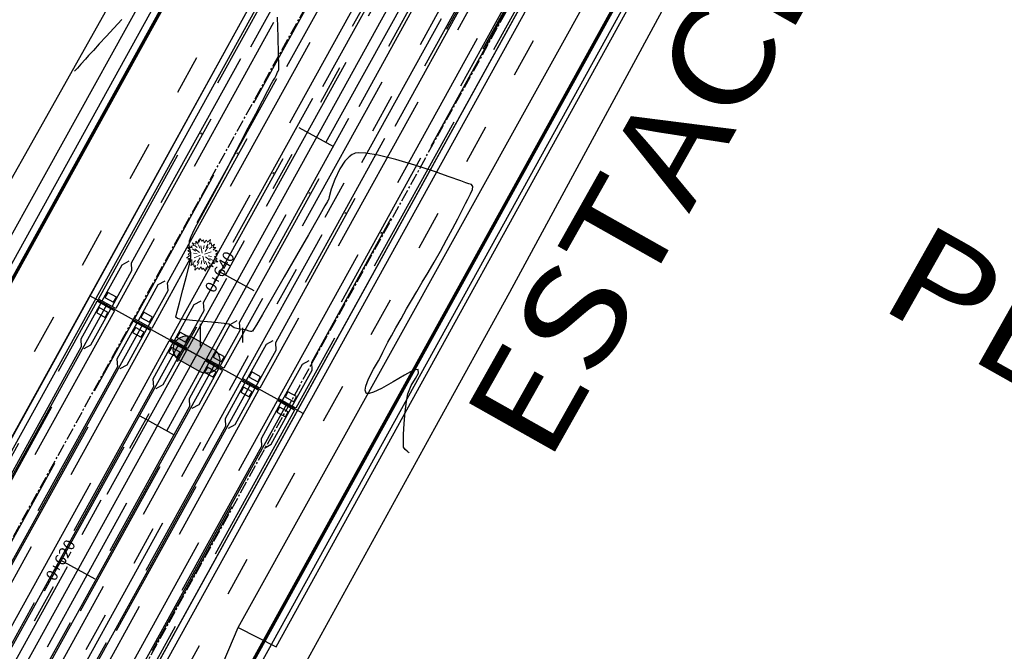
# Model space of a CAD drawing. Units: millimetres. Extents: x 268092 to 285636, y 8656655 to 8668553.
# Drawn here: x 269111 to 269171, y 8664952 to 8664990 of the extents above; entities that cross this region are included whole.
import ezdxf

# ---------------------------------------------------------------- set-up
doc = ezdxf.new("R2010")
doc.units = ezdxf.units.MM
for name, pattern in [('ACAD_ISO03W100', [30, 12, -18]), ('CENTER2', [1.125, 0.75, -0.125, 0.125, -0.125]), ('DASHDOT', [25.4, 12.7, -6.35, 0, -6.35]), ('DASHED', [0.75, 0.5, -0.25])]:
    doc.linetypes.add(name, pattern=pattern)
for name, color, linetype in [('00_Árboles', 7, 'Continuous'), ('02_TIN', 7, 'Continuous'), ('04_ALI', 7, 'Continuous'), ('Borde de pista proy', 184, 'Continuous'), ('bordes', 7, 'Continuous'), ('C-ROAD-CNTR', 1, 'CENTER2'), ('C-ROAD-STAN-MAJR', 11, 'Continuous'), ('C-ROAD-STAN-MINR', 11, 'Continuous'), ('ENCOFRADO', 3, 'Continuous'), ('MANZANA', 251, 'Continuous'), ('Muros Medio Jersey', 46, 'Continuous'), ('PILAR', 3, 'Continuous'), ('Señalizacion', 252, 'Continuous'), ('TEXTOS CALLES JR', 2, 'Continuous'), ('TOp_Limite Propiedad', 252, 'Continuous'), ('TOP_Veredas', 252, 'Continuous'), ('VEREDA', 1, 'Continuous')]:
    doc.layers.add(name, color=color, linetype=linetype)
doc.layers.add('PLANTAS', color=64, linetype='Continuous', lineweight=5)
doc.styles.add('DATOS-02', font='romand.shx')
doc.styles.add('L140_E1-2000', font='romans.shx', dxfattribs={"height": 6.4})
pattern_1 = [(0, (-0.076174672256207, 0.2886511112296042), (0, 6.985), [5.08, -1.905]), (90, (-0.076174672256207, 0.2886511112296042), (-6.985, 4.277078946022131e-16), [5.08, -1.905])]

# ---------------------------------------------------------------- blocks, each defined once
blk = doc.blocks.new('ARBUST~5')
at = {"layer": 'PLANTAS'}
for p, q in [((-0.1487150300380335, 0.1743103827868779), (-0.0987150300380506, 0.1543103827868748)), ((-0.1187150300380324, 0.1343103827868717), (-0.1487150300380335, 0.1743103827868779)), ((-0.0987150300380506, 0.1543103827868748), (-0.0987150300380506, 0.194310382786874)), ((-0.0987150300380506, 0.194310382786874), (-0.07871503003804037, 0.1743103827868779)), ((-0.07871503003804037, 0.1743103827868779), (-0.06871503003804946, 0.1543103827868748)), ((-0.06871503003804946, 0.1543103827868748), (-0.05871503003805856, 0.21431038278687)), ((-0.05871503003805856, 0.21431038278687), (-0.04871503003803923, 0.1843103827868759)), ((-0.05871503003805856, 0.1443103827868768), (-0.03871503003804833, 0.09431038278687964)), ((-0.04871503003803923, 0.1843103827868759), (-0.03871503003804833, 0.2343103827868731)), ((-0.03871503003804833, 0.2343103827868731), (-0.008715030038047189, 0.194310382786874)), ((-0.008715030038047189, 0.194310382786874), (0.001284969961943716, 0.2043103827868791)), ((0.001284969961943716, 0.2043103827868791), (0.01128496996196304, 0.21431038278687)), ((0.01128496996196304, 0.21431038278687), (0.02128496996195395, 0.1743103827868779)), ((0.02128496996195395, 0.1743103827868779), (0.05440996996196645, 0.2124353827868717)), ((0.08128496996195622, 0.1543103827868748), (0.05128496996195508, 0.1043103827868705)), ((0.07128496996196532, 0.1843103827868759), (0.05440996996196645, 0.2124353827868717)), ((0.07128496996196532, 0.1843103827868759), (0.1119099699619426, 0.2211853827868779)), ((0.1012849699619665, 0.1543103827868748), (0.1119099699619426, 0.2211853827868779)), ((0.1012849699619665, 0.1543103827868748), (0.1212849699619483, 0.1743103827868779)), ((0.1212849699619483, 0.1743103827868779), (0.1312849699619676, 0.1243103827868737)), ((0.1312849699619676, 0.1243103827868737), (0.1712849699619596, 0.1543103827868748)), ((0.1712849699619596, 0.1543103827868748), (0.1512849699619494, 0.1043103827868705)), ((-0.1787150300380347, 0.07431038278686941), (-0.2187150300380551, 0.1043103827868705)), ((-0.1487150300380335, 0.1043103827868705), (-0.2180900300380415, 0.1043103827868705)), ((-0.1687150300380438, 0.02431038278687225), (-0.2099650300380347, 0.06306038278687964)), ((-0.1787150300380347, 0.07431038278686941), (-0.2093400300380495, 0.06306038278687964)), ((-0.2087150300380358, 0.01431038278687424), (-0.1687150300380438, 0.02431038278687225)), ((-0.1893400300380392, -0.0119396172131232), (-0.2087150300380358, 0.01431038278687424)), ((-0.1687150300380438, 0.1243103827868737), (-0.1187150300380324, 0.1343103827868717)), ((-0.1487150300380335, 0.1043103827868705), (-0.1687150300380438, 0.1243103827868737)), ((-0.1487150300380335, 0.08431038278687453), (-0.0987150300380506, 0.05431038278687339)), ((-0.07871503003804037, 0.01431038278687424), (-0.1287150300380517, 0.02431038278687225)), ((-0.1087150300380415, 0.1343103827868717), (-0.07871503003804037, 0.1043103827868705)), ((-0.1087150300380415, 0.08431038278687453), (-0.04246503003804492, 0.03243538278687907)), ((-0.02434003003804719, 0.1293103827868762), (-0.003715030038051736, 0.02243538278687396)), ((0.01128496996196304, 0.08431038278687453), (0.02128496996195395, 0.1343103827868717)), ((0.1212849699619483, 0.04431038278687538), (0.02940996996196077, 0.00743538278687339)), ((0.08128496996195622, 0.1143103827868757), (0.03503496996194144, 0.04743538278687964)), ((0.1312849699619676, 0.1143103827868757), (0.1012849699619665, 0.08431038278687453)), ((0.1912849699619414, 0.1043103827868705), (0.1512849699619494, 0.07431038278686941)), ((0.1512849699619494, 0.1043103827868705), (0.1912849699619414, 0.1043103827868705)), ((0.1512849699619494, 0.07431038278686941), (0.2112849699619517, 0.0643103827868785)), ((0.2112849699619517, 0.0643103827868785), (0.1812849699619505, 0.05431038278687339)), ((0.1812849699619505, 0.05431038278687339), (0.2312849699619619, 0.04431038278687538)), ((0.2312849699619619, 0.04431038278687538), (0.1912849699619414, 0.01431038278687424)), ((0.1912849699619414, 0.01431038278687424), (0.2100349699619528, -0.0119396172131232)), ((-0.2293400300380313, -0.04193961721312434), (-0.1893400300380392, -0.0119396172131232)), ((-0.1793400300380483, -0.05193961721312945), (-0.2293400300380313, -0.04193961721312434)), ((-0.2093400300380495, -0.06193961721312036), (-0.1793400300380483, -0.05193961721312945)), ((-0.1493400300380472, -0.07193961721312547), (-0.2093400300380495, -0.06193961721312036)), ((-0.1893400300380392, -0.1019396172131266), (-0.1493400300380472, -0.07193961721312547)), ((-0.1493400300380472, -0.1019396172131266), (-0.1893400300380392, -0.1019396172131266)), ((-0.1693400300380574, -0.1519396172131238), (-0.1493400300380472, -0.1019396172131266)), ((-0.129340030038037, -0.1219396172131226), (-0.1693400300380574, -0.1519396172131238)), ((-0.129340030038037, -0.1119396172131246), (-0.09934003003803582, -0.08193961721313059)), ((-0.1193400300380461, -0.1719396172131269), (-0.129340030038037, -0.1219396172131226)), ((-0.1193400300380461, -0.04193961721312434), (-0.02746503003805856, -0.005064617213129452)), ((-0.07934003003805401, -0.1119396172131246), (-0.03309003003803923, -0.04506461721312149)), ((-0.07934003003805401, -0.1519396172131238), (-0.04934003003805287, -0.1019396172131266)), ((-0.00934003003803241, -0.08193961721313059), (-0.01934003003805174, -0.1319396172131277)), ((0.0262849699619494, -0.1269396172131252), (0.005659969961953948, -0.02006461721313002)), ((0.06065996996196077, -0.1419396172131258), (0.04065996996195054, -0.0919396172131215)), ((0.1106599699619437, -0.08193961721313059), (0.04440996996194713, -0.03006461721312093)), ((0.08065996996194258, -0.0119396172131232), (0.1306599699619539, -0.02193961721312832)), ((0.1106599699619437, -0.1319396172131277), (0.08065996996194258, -0.1019396172131266)), ((0.1506599699619642, -0.08193961721313059), (0.1006599699619528, -0.05193961721312945)), ((0.170659969961946, -0.1219396172131226), (0.120659969961963, -0.1319396172131277)), ((0.120659969961963, -0.1319396172131277), (0.1506599699619642, -0.1719396172131269)), ((0.1506599699619642, -0.1019396172131266), (0.2200349699619437, -0.1019396172131266)), ((0.1506599699619642, -0.1019396172131266), (0.170659969961946, -0.1219396172131226)), ((0.2106599699619665, -0.0119396172131232), (0.170659969961946, -0.02193961721312832)), ((0.170659969961946, -0.02193961721312832), (0.2119099699619653, -0.06068961721312149)), ((0.1806599699619653, -0.07193961721312547), (0.2112849699619517, -0.06068961721312149)), ((0.1806599699619653, -0.07193961721312547), (0.2206599699619574, -0.1019396172131266)), ((-0.09934003003803582, -0.1519396172131238), (-0.1193400300380461, -0.1719396172131269)), ((-0.09934003003803582, -0.1519396172131238), (-0.1099650300380404, -0.2188146172131269)), ((-0.06934003003803468, -0.1819396172131249), (-0.1099650300380404, -0.2188146172131269)), ((-0.06934003003803468, -0.1819396172131249), (-0.05246503003803582, -0.2100646172131277)), ((-0.01934003003805174, -0.1719396172131269), (-0.05246503003803582, -0.2100646172131277)), ((-0.00934003003803241, -0.211939617213126), (-0.01934003003805174, -0.1719396172131269)), ((0.0006599699619584953, -0.2019396172131209), (-0.00934003003803241, -0.211939617213126)), ((0.0106599699619494, -0.19193961721313), (0.0006599699619584953, -0.2019396172131209)), ((0.04065996996195054, -0.2319396172131221), (0.0106599699619494, -0.19193961721313)), ((0.05065996996194144, -0.1819396172131249), (0.04065996996195054, -0.2319396172131221)), ((0.06065996996196077, -0.211939617213126), (0.05065996996194144, -0.1819396172131249)), ((0.07065996996195167, -0.1519396172131238), (0.06065996996196077, -0.211939617213126)), ((0.08065996996194258, -0.1719396172131269), (0.07065996996195167, -0.1519396172131238)), ((0.1006599699619528, -0.19193961721313), (0.08065996996194258, -0.1719396172131269)), ((0.1506599699619642, -0.1719396172131269), (0.1006599699619528, -0.1519396172131238)), ((0.1006599699619528, -0.1519396172131238), (0.1006599699619528, -0.19193961721313))]:
    blk.add_line(p, q, dxfattribs=at)
blk = doc.blocks.new('AeccTickLine')
at = {"color": 3}
blk.add_line((0, -2), (0, 2), dxfattribs=at)
blk = doc.blocks.new('LOTES')
at = {"layer": 'TOP_Veredas', "flags": 128}
blk.add_lwpolyline([(269062.8423403811, 8664981.908964155), (269094.1312800998, 8664965.019884435), (269094.8714832952, 8664962.429526096), (269100.9588338937, 8664959.24104077), (269102.0688739502, 8664959.425926289), (269103.6220828726, 8664960.167102592), (269104.7758044482, 8664961.17781736), (269105.7010584424, 8664962.556777887), (269106.1421094164, 8664963.70825405), (269104.0927843323, 8664964.909628605), (269143.7884309422, 8665036.530596241), (269145.3838225649, 8665035.646356553), (269146.9131156041, 8665038.38315568), (269146.8490493761, 8665039.316517048), (269146.6571154289, 8665040.62411634), (269146.1175824846, 8665041.812634977), (269145.2767794273, 8665043.064561613), (269144.4079143031, 8665043.833192924), (269141.9215092922, 8665045.22206776), (269139.5004941916, 8665043.84397882), (269106.098002705, 8665062.246255072)], dxfattribs=at)
at = {"layer": 'TOP_Veredas', "elevation": 17.98423552275139, "flags": 128}
for points in [[(269159.6124688516, 8664926.020781418), (269125.8088529697, 8664944.46447149), (269124.8309164162, 8664945.327996902), (269123.7192879408, 8664947.093615476), (269123.3256247965, 8664948.887560649), (269123.5265597841, 8664950.61548306), (269124.7250218246, 8664953.432454174), (269151.7710299941, 8665002.159975134), (269164.882368854, 8665025.87783473), (269166.1835486483, 8665027.658923984), (269167.2300519499, 8665028.423197359), (269167.9356118696, 8665028.938475868), (269168.8783012682, 8665029.184529126), (269169.6404775913, 8665029.27975007), (269170.6027946926, 8665029.270271555), (269171.6604169263, 8665029.003674699), (269174.2045344896, 8665027.557601927), (269173.1676826732, 8665025.733438602), (269205.6981422097, 8665007.656655978)], [(269124.7250218246, 8664953.432454174), (269127.0295294554, 8664952.247567797), (269167.0256519947, 8665024.843576515), (269164.882368854, 8665025.87783473)]]:
    blk.add_lwpolyline(points, dxfattribs=at)
blk = doc.blocks.new('LOTESS')
at = {"layer": 'TOp_Limite Propiedad', "flags": 128}
for points, elevation in [([(269105.5124727711, 8665061.148386447), (269141.7131616832, 8665040.546218198), (269142.5563473689, 8665037.361219222), (269120.3709009542, 8664997.459939014), (269102.5096601878, 8664965.716827668), (269098.2143108157, 8664964.31117477), (269063.730909189, 8664983.064363819)], 18.57865571198706), ([(269161.356294245, 8664929.04132964), (269128.3172311084, 8664947.791321348), (269127.7504303068, 8664949.333377704), (269136.6590775623, 8664965.526494727), (269141.2100904775, 8664973.798803933), (269167.8913636744, 8665023.117189962), (269172.287577645, 8665024.453006905), (269204.947086163, 8665006.304755094)], 18.02480498000938)]:
    blk.add_lwpolyline(points, dxfattribs=dict(at, elevation=elevation))
at = {"layer": 'TOP_Veredas', "linetype": 'Continuous'}
blk.add_blockref('LOTES', (-0.00288748275488615, 8.961744606494904e-05), dxfattribs=at)
blk = doc.blocks.new('VIA_VIADUCTO')
at = {"color": 4, "flags": 128}
for points in [[(24.53710028913338, -2242.609947450459, -0.03085726654271057), (20.57306781585794, -2248.849819166586), (11.04593619448133, -2262.066422309726), (-281.2260908155004, -2664.911522852257, 0.07676874075906845), (-311.2646257491433, -2723.405903872102), (-313.4232652927167, -2729.430903764442), (-315.419113870943, -2735.577966598794), (-315.4537042873562, -2735.689868852496), (-316.2467153453617, -2738.219277977943), (-317.075597472256, -2740.799424711615, -0.05398275010894094), (-347.352505111543, -2816.016711128876), (-348.5422976066475, -2818.451582081616), (-349.722806824022, -2820.825013151392), (-355.3547244170913, -2832.034978602082), (-608.8932691616725, -3291.278969905861)], [(-608.5430905264709, -3291.472295857106), (-355.000788086385, -2832.221498096362), (-349.3650196868693, -2821.003867866471), (-348.1835268088616, -2818.628459133208), (-346.9962792768492, -2816.198796363547, 0.05397316452478675), (-316.6925636897213, -2740.914910636842), (-315.8654545395984, -2738.340282831341), (-315.0717827044427, -2735.808766072616), (-315.0377909209346, -2735.69880043529), (-313.0446746599046, -2729.560152933002), (-310.8865221638116, -2723.536512443796, -0.07677408555880275), (-280.9023266054573, -2665.146420141682), (11.3668045111117, -2262.30531107448), (20.91956817428581, -2249.138522319496, 0.02432104899665713), (24.8873134230962, -2242.803210899234)]]:
    blk.add_lwpolyline(points, format="xyb", dxfattribs=at)
at = {"layer": 'bordes', "color": 4}
for points in [[(-596.286838293541, -3298.23870415115), (-336.6303433659486, -2827.913037421182, 0.05051606807815331)], [(-595.9366596581842, -3298.43203010248), (-336.2801647307933, -2828.106363372877, 0.05051084761821633)]]:
    blk.add_lwpolyline(points, format="xyb", dxfattribs=at)
at = {"layer": 'C-ROAD-CNTR', "color": 0, "linetype": 'CENTER2', "lineweight": -3, "flags": 128}
for points in [[(-807.0546630636672, -3678.769039928913), (-337.1556113186525, -2827.623048493639, 0.05052391379273913), (-306.2027302040951, -2755.11616839096), (-303.4599849476945, -2747.444686625153), (-300.8750107839005, -2739.709476301447), (-300.8436028640135, -2739.612447679043), (-299.7848108024918, -2736.451832666993), (-298.674584837514, -2733.312077719718, -0.07523543093446844), (-272.8989003599854, -2679.164798785001), (-271.1619210814824, -2676.323396699503), (-269.3763207277516, -2673.508763624355), (-260.6016096933163, -2659.983969865367), (114.5194121967652, -2142.946238525212), (115.9408350486192, -2140.986761491746), (117.3630364782875, -2139.02442147024), (118.7851620485308, -2137.058600667864), (120.2063527919818, -2135.088681390509), (121.625744406716, -2133.114047182724), (123.0424664542661, -2131.134083950892), (124.4556415629922, -2129.148181129247), (125.8643846383202, -2127.155732832849), (127.2678020851454, -2125.156139047816), (128.6649910411215, -2123.148806830868), (130.0550386270043, -2121.133151531219), (131.4370212146896, -2119.108598029241), (132.8100037169643, -2117.074582003057), (134.173038900597, -2115.030551228672), (135.5251667274279, -2112.975966878235), (136.8654137247358, -2110.91030488722), (138.1927923889598, -2108.833057297394), (139.506300626439, -2106.743733691052), (140.8049212329206, -2104.641862589866), (142.0876214168384, -2102.526992950588), (143.3533523685765, -2100.398695634678), (144.6010488801403, -2098.256564952433), (145.8296290184953, -2096.100220218301), (147.0379938567639, -2093.929307343438), (148.225027265551, -2091.743500472978), (149.3895957712666, -2089.54250363633), (150.5305484816781, -2087.326052449644), (151.6467170871329, -2085.093915838748), (152.7369159371592, -2082.845897799358), (153.7999421998975, -2080.581839183345), (154.8345761080272, -2078.301619520411, 0.07616477309083475), (169.7463792252238, -2023.845456279814), (170.0177672845311, -2021.356236008927), (170.2564904764295, -2018.866457406431), (170.4636597788776, -2016.376638231799), (170.640391300316, -2013.887254338712), (170.7878051422886, -2011.398741105571), (170.9070243511233, -2008.911494906992), (170.9991739555844, -2006.425874572247), (171.0653800869477, -2003.942202886567), (171.106769179285, -2001.460768077523), (171.1244672453031, -1998.981825314462), (171.1195992263383, -1996.505598222837), (171.0932884108042, -1994.032280391082), (171.046655920276, -1991.562036879361), (170.9808202579152, -1989.095005728304), (170.8968969170819, -1986.63129946962), (170.7959980460582, -1984.171006621793), (170.6792321658577, -1981.714193191379), (170.5477039380348, -1979.26090416126), (170.4025139784208, -1976.81116499193), (170.2447587140487, -1974.364983059466), (170.0755302804755, -1971.922349171713), (169.8959164540865, -1969.48323899135), (169.7070006196736, -1967.047614501789), (169.5098617662443, -1964.615425460041), (169.305574510654, -1962.186610806733), (169.0952091448125, -1959.761100104079), (168.8798317027977, -1957.338814947754), (168.6605040462455, -1954.919670375064), (168.4382839633618, -1952.503576254472), (168.2142252796912, -1950.090438676998), (167.9893779763952, -1947.680161334574), (106.8041072643246, -1292.309607230127), (106.1114892863552, -1281.125565906987), (105.9703342712601, -1278.755732608959), (105.8386857872247, -1276.385652514175, -0.01158179693219349), (104.1384429012542, -1248.965345324948), (103.9762869690894, -1246.59715689905), (103.8235952348332, -1244.22803895548), (103.129248766927, -1233.044104810804), (92.92342846427346, -901.4124961383641, 0.0320793987912549), (85.55761974136112, -824.0304755810648), (48.90783966018353, -595.5306574329734), (47.47969120071502, -584.4165721368045), (47.18266936729196, -582.0611926279962), (46.89511713548563, -579.7049403749406, -0.0230056784463993), (41.17599610117031, -525.4557709209621), (40.96725647448329, -523.0912792552263), (40.76796084921807, -520.7256774753332), (39.82907552004326, -509.2591296583414), (13.782034483389, 0.7039357218891382)], [(-816.5094862123951, -3673.549239240587), (-352.7002019370557, -2833.433874811977), (-347.0394032954355, -2822.166423514485), (-345.851516623341, -2819.77815996483), (-344.6807705766405, -2817.382266938686, 0.05391122827216593), (-314.2028725093696, -2741.665657579899), (-313.3872593019041, -2739.126814378425), (-312.5892924155924, -2736.581598008052), (-312.5591917459387, -2736.484220378101), (-310.5838355467422, -2730.400272525847), (-308.4288136779214, -2724.385369960219, -0.07680919409445197), (-278.7978592401487, -2666.67325251922), (105.7777784968494, -2136.604011766613), (106.1442073952057, -2136.098949471489), (106.5105471901479, -2135.593979345635), (106.8767833225429, -2135.089090827852), (107.2429012408829, -2134.584273366258), (107.6088863991899, -2134.079516423866), (107.9747242572485, -2133.574809465557), (108.3404002789757, -2133.070141976699), (108.7058999316068, -2132.565503457561), (109.0712086850544, -2132.060883415863), (109.4363120108028, -2131.556271379814), (109.8011953810346, -2131.051656899974), (110.1658442678163, -2130.547029539943), (110.5302441420499, -2130.042378887534), (110.8943804727169, -2129.537694549188), (111.2582387258881, -2129.032966151834), (111.6218043640256, -2128.528183352202), (111.9850628447603, -2128.023335833102), (112.347999620426, -2127.518413294107), (112.7106001367792, -2127.013405475765), (113.0728498326498, -2126.508302137256), (113.4347341383109, -2126.003093071282), (113.7962384753628, -2125.497768102214), (114.1573482555686, -2124.992317093536), (114.5180488798651, -2124.486729929224), (114.8783257376635, -2123.980996543542), (115.2381642060936, -2123.475106896833), (115.5975496489555, -2122.969050988555), (115.9564674161375, -2122.462818866596), (116.3149028425105, -2121.956400606781), (116.6728412474622, -2121.449786331505), (117.0302681189496, -2120.942966099828), (122.8258661534637, -2111.671245127916), (128.3589904471883, -2102.30620733276), (128.9277041502646, -2101.404217494652), (129.4930879762978, -2100.500691661611), (130.0550592154614, -2099.59559308365), (130.6135347945965, -2098.688885921612), (131.1684312713915, -2097.780535250902), (131.7196648292593, -2096.87050710246), (132.2671512715751, -2095.958768472075), (132.8108060175437, -2095.045287350193), (133.3505440977751, -2094.130032736808), (133.886280150502, -2093.212974684313), (134.4179284181446, -2092.29408429563), (134.9454027446336, -2091.373333765194), (135.468616572849, -2090.450696399435), (135.9874829429318, -2089.526146635413), (136.5019144908292, -2088.599660066888), (137.0118234471884, -2087.671213474125), (137.5171216372983, -2086.740784840658), (138.0177204812644, -2085.808353381231), (138.5135309944744, -2084.873899571598), (139.0044637889368, -2083.937405154109), (139.4904290755512, -2082.998853191733), (139.9713366658543, -2082.058228066191), (140.4470959756291, -2081.115515518934), (140.917616028164, -2080.170702667907), (141.3828054584446, -2079.22377804108), (141.8425725183915, -2078.274731593207), (142.2968250819249, -2077.323554735631), (142.7454706512508, -2076.370240360498), (143.1884163637878, -2075.414782868698), (143.6255689992104, -2074.457178190351), (144.0568349881214, -2073.497423818335, 0.07616477312258471), (158.0246506200056, -2022.488592799753), (158.1425072968123, -2021.443012554199), (158.254203314078, -2020.396283078939), (158.3598204671289, -2019.348449885845), (158.4594410446589, -2018.299556963146), (158.5531478085904, -2017.249646807089), (158.6410239745164, -2016.198760421947), (158.7231531930156, -2015.146937360987), (158.7996195310843, -2014.094215713441), (158.8705074548488, -2013.040632158518), (158.9359018119285, -2011.986221959814), (158.9958878156031, -2010.931018996984), (159.0505510284565, -2009.87505578436), (159.0999773473013, -2008.818363482133), (159.1442529879278, -2007.760971928015), (159.1834644717164, -2006.702909654006), (159.2176986112026, -2005.644203901291), (159.2470424973289, -2004.584880646318), (159.2715834866976, -2003.524964626878), (159.2914091896382, -2002.464479347691), (159.3066074586241, -2001.403447117656), (159.3172663771547, -2000.341889062896), (159.3234742491622, -1999.279825147241), (159.3253195892903, -1998.217274202034), (159.3228911129409, -1997.154253941029), (159.3162777273683, -1996.09078097716), (159.3055685230647, -1995.02687086165), (159.2908527655527, -1993.962538087741), (159.2722198876436, -1992.89779612422), (159.249759482278, -1991.832657434046), (159.2235612953664, -1990.767133494839), (159.1937150799204, -1989.701234742999), (159.2036181960138, -1978.823766889051), (158.9401245613699, -1967.892877584323), (158.8907667254098, -1967.274671597406), (158.8408636994427, -1966.656382037327), (158.7904331399477, -1966.038007935509), (158.7394927112618, -1965.419548269361), (158.6880600851146, -1964.801001975313), (158.6361529414426, -1964.182367948815), (158.5837889676332, -1963.563645044342), (158.5309858594555, -1962.944832069799), (158.4777613203623, -1962.325927807018), (158.4241330621298, -1961.706930991262), (158.370118804567, -1961.087840331718), (158.3157362756901, -1960.468654498458), (158.2610032121302, -1959.849372129887), (158.2059373587254, -1959.229991838336), (158.1505564691033, -1958.610512200743), (158.0948783054482, -1957.990931771696), (158.0389206387335, -1957.37124908343), (157.9827012487804, -1956.751462634653), (157.9262379246647, -1956.131570912898), (157.8695484644268, -1955.511572372168), (157.8126506753615, -1954.891465453431), (157.7555623741937, -1954.271248586476), (157.6983013873105, -1953.650920167565), (157.6408855507616, -1953.030478596687), (157.5833327100263, -1952.409922249615), (157.5256607210031, -1951.789249487221), (157.4678874493111, -1951.168458674103), (157.4100307712215, -1950.547548150644), (157.3521085727843, -1949.926516259089), (157.2941387510509, -1949.305361334234), (157.2361392133753, -1948.684081703424), (95.00976718036691, -1282.162057358772, -0.01558254096049931), (92.67887249501655, -1244.571047773585), (82.47305112337926, -912.9394043684006), (81.77870465547312, -901.7554702237248), (81.62575084948912, -899.3783565796912), (81.4633008648525, -897.0021735634655, 0.02807577482514661), (75.13537730247481, -830.5237284116447), (74.84524390130537, -828.1597824767232), (74.54561100678984, -825.7967251185328), (73.07275063730776, -814.3864706605673), (36.47040401335107, -586.1823851577938, -0.02700818517320986), (29.62972372199874, -521.2945777345449), (2.996094452915713, 0.1530295051634312)]]:
    blk.add_lwpolyline(points, format="xyb", dxfattribs=at)
blk = doc.blocks.new('*U101')
at = {"color": 8, "linetype": 'DASHED', "ltscale": 20}
for p, q in [((0.07523653445890621, -1.7499969992285), (0.07507447193314404, -0.549997009054282)), ((0.07557504195854459, -4.249996976311034), (0.07541297943278158, -3.049996986136816)), ((0.07591354945818152, -6.74999695339357), (0.07575148693242051, -5.549996963219349)), ((0.07625205695777115, -9.249996930103572), (0.07608999443200748, -8.049996939929354)), ((0.0765905644574083, -11.7499969071861), (0.07642850193164641, -10.54999691701189)), ((0.07692907195704723, -14.24999688426864), (0.07676700943128356, -13.04999689409443))]:
    blk.add_line(p, q, dxfattribs=at)
at = {"color": 8, "linetype": 'DASHED', "lineweight": -3, "ltscale": 20}
for p, q in [((49.92523607933959, -1.743247537802443), (49.92507401693001, -0.5432475457655703)), ((49.92557458683924, -4.243247514884978), (49.92541252442965, -3.043247522848095)), ((49.92591309433887, -6.743247491967518), (49.92575103192928, -5.543247499930629)), ((49.92625160183846, -9.243247468677502), (49.92608953942889, -8.04324747664064)), ((49.92659010933809, -11.74324744576005), (49.92642804692849, -10.54324745372316)), ((49.92692861683773, -14.24324742284257), (49.92676655442816, -13.0432474308057))]:
    blk.add_line(p, q, dxfattribs=at)
at = {"color": 8, "linetype": 'DASHDOT', "lineweight": -3, "ltscale": 2}
for p, q in [((50.03956314467924, -1.143223556922422), (-0.1607534118821479, -1.1500287168798)), ((50.03990165217886, -3.643223534004953), (-0.1604149043825098, -3.650028693962335)), ((50.04024015967851, -6.14322351108749), (-0.1600763968828716, -6.150028671044868)), ((50.04057866717812, -8.643223487797492), (-0.1597378893832859, -8.650028647754871)), ((50.04091717467774, -11.14322346488003), (-0.1593993818836479, -11.1500286248374)), ((50.04125568217738, -13.64322344196257), (-0.1590608743840098, -13.65002860191994))]:
    blk.add_line(p, q, dxfattribs=at)
at = {"color": 8, "linetype": 'DASHED', "lineweight": -3, "ltscale": 20}
for points in [[(0.07507447193314404, -0.549997009054282), (49.92507401646434, -0.5432475457656272)], [(49.92510776185921, -0.7932475490760884), (47.4251078198211, -0.7935852221059354), (47.02514167417775, -1.043639109067946), (2.975142081691222, -1.049605282003776), (2.575108234542902, -0.7996591362963755), (0.07510821741288842, -0.7999967795340788)], [(0.0752027890345427, -1.499996777988565), (2.575202811751735, -1.49965912916217), (2.975168625606374, -1.249605204992182), (47.02516819330554, -1.243639099114947), (47.42520239423672, -1.493585220560057), (49.91639553495347, -1.493248732546938)], [(49.92523608248282, -1.743247537802027), (0.07523653439041078, -1.749997353131091)], [(0.07541297943278158, -3.049996986136816), (49.92541252396398, -3.043247522848169)], [(49.92544626935884, -3.293247526158609), (47.42544632732073, -3.293585199188481), (47.02548018167738, -3.543639086150471), (2.97548058919086, -3.54960525908631), (2.57544674204254, -3.299659113378909), (0.07544672491252657, -3.299996756616613)], [(0.07554129653417996, -3.999996755071099), (2.575541319251372, -3.999659106244702), (2.975507133106012, -3.749605182074717), (47.02550670080515, -3.743639076197471), (47.42554090173636, -3.993585197642577), (49.91673404245309, -3.993248709629466)], [(49.92557458998244, -4.243247514884551), (0.07557504189004827, -4.249997330213624)], [(0.07575148693242051, -5.549996963219349), (49.92575103146363, -5.5432474999307)], [(49.92578477685846, -5.793247503241137), (47.42578483482038, -5.793585176271003), (47.02581868917702, -6.043639063233012), (2.975819096690497, -6.049605236168844), (2.575785249542176, -5.799659090461443), (0.0757852324121635, -5.799996733699149)], [(0.07587980403381822, -6.499996732153635), (2.57587982675101, -6.499659083327236), (2.975845640605651, -6.249605159157249), (47.02584520830481, -6.243639053280004), (47.42587940923598, -6.493585174725126), (49.91707254995271, -6.493248686712002)], [(49.92591309748209, -6.743247491967084), (0.07591354938968697, -6.74999730729616)], [(0.07608999443200748, -8.049996939929354), (49.9260895389632, -8.043247476640694)], [(49.92612328435806, -8.293247479951155), (47.42612334231996, -8.293585152981002), (47.0261571966766, -8.543639039943013), (2.976157604190085, -8.549605212878848), (2.576123757041767, -8.299659067171447), (0.07612373991175048, -8.299996710409149)], [(0.07621831153340608, -8.999996708863637), (2.576218334250602, -8.999659060037242), (2.976184148105238, -8.749605135867254), (47.02618371580439, -8.743639029990007), (47.42621791673557, -8.993585151435116), (49.91741105745231, -8.993248663422003)], [(49.92625160498169, -9.2432474686771), (0.07625205688927483, -9.249997284006165)], [(0.07642850193164641, -10.54999691701189), (49.92642804646283, -10.54324745372323)], [(49.9264617918577, -10.79324745703369), (47.42646184981961, -10.79358513006355), (47.02649570417623, -11.04363901702555), (2.976496111689723, -11.04960518996138), (2.576462264541405, -10.79965904425398), (0.0764622474113894, -10.79999668749168)], [(0.07655681903304412, -11.49999668594618), (2.576556841750234, -11.49965903711978), (2.976522655604877, -11.24960511294979), (47.02652222330403, -11.24363900707254), (47.42655642423523, -11.49358512851766), (49.91774956495195, -11.49324864050454)], [(49.92659011248132, -11.74324744575963), (0.07659056438891465, -11.7499972610887)], [(0.07676700943128356, -13.04999689409443), (49.92676655396248, -13.04324743080575)], [(49.92680029935733, -13.29324743411622), (47.42680035731923, -13.29358510714608), (47.02683421167588, -13.54363899410808), (2.976834619189361, -13.54960516704391), (2.576800772041041, -13.29965902133651), (0.076800754911031, -13.29999666457422)], [(0.07689532653268127, -13.99999666302871), (2.576895349249877, -13.99965901420231), (2.976861163104511, -13.74960509003232), (47.02686073080366, -13.74363898415508), (47.42689493173484, -13.99358510560018), (49.9180880724516, -13.99324861758707)], [(49.92692861998094, -14.24324742284216), (0.07692907188854736, -14.24999723817123)]]:
    blk.add_lwpolyline(points, dxfattribs=at)
at = {"color": 8, "lineweight": -3}
for points in [[(0.7001963284289565, -1.449912307246452), (0.7001150866288421, -0.8499123112565277), (0.3501150902095639, -0.8499597004437813), (0.3501963320096793, -1.449959696433706)], [(49.65019584427341, -1.443284632156853), (49.6501146024733, -0.8432846361669382), (49.30011460605426, -0.8433320272168279), (49.30019584785438, -1.44333202320675)], [(0.7005348359285946, -3.949912284328985), (0.7004535941284811, -3.349912288339061), (0.3504535977092016, -3.349959677526315), (0.3505348395093171, -3.949959673516239)], [(49.65053435177305, -3.943284609239388), (49.65045310997294, -3.343284613249462), (49.30045311355389, -3.34333200429937), (49.30053435535402, -3.943332000289299)], [(0.700873343428233, -6.449912261411519), (0.7007921016281182, -5.849912265421596), (0.350792105208841, -5.84995965460885), (0.3508733470089549, -6.449959650598773)], [(49.65087285927269, -6.443284586321914), (49.65079161747256, -5.843284590331994), (49.30079162105356, -5.843331981381905), (49.30087286285366, -6.44333197737182)], [(0.7012118509278213, -8.949912238121525), (0.7011306091277065, -8.349912242131602), (0.3511306127084279, -8.349959631318853), (0.3512118545085432, -8.94995962730878)], [(49.65121136677229, -8.943284563031941), (49.65113012497216, -8.343284567042017), (49.30113012855312, -8.343331958091898), (49.30121137035325, -8.943331954081831)], [(0.7015503584274558, -11.44991221520407), (0.7014691166273446, -10.84991221921413), (0.3514691202080664, -10.84995960840139), (0.3515503620081786, -11.44995960439132)], [(49.65154987427189, -11.44328454011446), (49.6514686324718, -10.84328454412455), (49.30146863605277, -10.84333193517444), (49.30154987785288, -11.44333193116436)], [(0.7018888659270948, -13.94991219228659), (0.7018076241269791, -13.34991219629667), (0.3518076277077054, -13.34995958548392), (0.3518888695078193, -13.94995958147385)], [(49.65188838177154, -13.943284517197), (49.65180713997142, -13.34328452120708), (49.30180714355241, -13.34333191225697), (49.30188838535252, -13.94333190824689)]]:
    blk.add_lwpolyline(points, close=True, dxfattribs=at)
blk = doc.blocks.new('*U108')
h = blk.add_hatch()
h.set_pattern_fill('ANGLE', color=6)
h.set_pattern_definition(pattern_1)
h.paths.add_polyline_path([(1.423825327743793, 2.088660173743313), (0.8238253277670763, 2.088660173743313, 0.4142135623730951), (-0.07617467260545285, 1.188660173370784), (1.423825327743793, 1.188660174302107)])
h.paths.add_polyline_path([(2.02382532772051, 2.088660173743313), (1.423825327743793, 2.088660173743313), (1.423825327743793, 1.188660174302107), (2.923825328093039, 1.188660175233429, 0.4142135617669218)])
h.paths.add_polyline_path([(2.923825328093039, 1.188660175233429), (1.423825327743793, 1.188660174302107), (1.423825327743793, 0.2886601729982552), (2.02382532772051, 0.2886601729982552, 0.4142135629792686)])
h.paths.add_polyline_path([(1.423825327743793, 1.188660174302107), (-0.07617467260545274, 1.188660173370784, 0.4142135623730951), (0.8238253277670763, 0.2886601729982552), (1.423825327743793, 0.2886601729982552)])
h = blk.add_hatch(color=6)
h.dxf.hatch_style = 1
edge = h.paths.add_edge_path()
edge.add_line((0.226160708493625, -1.038677685281178), (-0.9994645143305128, -0.3620368551157944))
edge.add_arc((-0.6128126114120686, 0.3383204150826917), 0.7999999999689558, 61.09787327873562, 241.09787327873562, ccw=False)
edge.add_line((-0.2261607084936246, 1.038677685281178), (0.9994645143605212, 0.3620368551701496))
edge.add_arc((0.612812611427073, -0.3383204150555141), 0.8, -118.90212672126438, 61.09787327873562, ccw=False)
at = {"layer": 'PILAR'}
h = blk.add_hatch(dxfattribs=at)
h.set_pattern_fill('ANGLE', color=256)
h.set_pattern_definition([(0, (-269057.8630237612, -8664706.071048979), (0, 6.985), [5.08, -1.905]), (90, (-269057.8630237612, -8664706.071048979), (-6.985, 4.277078946022131e-16), [5.08, -1.905])])
h.paths.add_polyline_path([(2.02382532772051, 2.088660173743313), (0.8238253277670761, 2.088660173743313, 1), (0.8238253277670761, 0.2886601729982552), (2.02382532772051, 0.2886601729982552, 1)])
h = blk.add_hatch(dxfattribs=at)
h.set_pattern_fill('ANGLE', color=256)
h.set_pattern_definition(pattern_1)
h.paths.add_polyline_path([(1.423825327743793, 2.088660173743313), (0.8238253277670763, 2.088660173743313, 0.4142135623730951), (-0.07617467260545285, 1.188660173370784), (1.423825327743793, 1.188660174302107)])
h.paths.add_polyline_path([(2.02382532772051, 2.088660173743313), (1.423825327743793, 2.088660173743313), (1.423825327743793, 1.188660174302107), (2.923825328093039, 1.188660175233429, 0.4142135617669217)])
h.paths.add_polyline_path([(2.923825328093039, 1.188660175233429), (1.423825327743793, 1.188660174302107), (1.423825327743793, 0.2886601729982552), (2.02382532772051, 0.2886601729982552, 0.4142135629792686)])
h.paths.add_polyline_path([(1.423825327743793, 1.188660174302107), (-0.07617467260545274, 1.188660173370784, 0.4142135623730951), (0.8238253277670763, 0.2886601729982552), (1.423825327743793, 0.288660172998255)])
at = {"layer": 'PILAR', "color": 1}
for p, q in [((-1.313169881978866, 0.7249723181690116), (1.313169881163543, -0.7249723177188891)), ((0.3866519033682874, 0.7003572699855987), (-0.386651903368287, -0.7003572699855986))]:
    blk.add_line(p, q, dxfattribs=at)
at = {"layer": 'PILAR'}
blk.add_lwpolyline([(0.226160708493625, -1.038677685281178), (-0.9994645143305128, -0.3620368551157945, -0.9999999999999999), (-0.2261607084936246, 1.038677685281178), (0.9994645143605212, 0.3620368551701496, -0.9999999999999999)], format="xyb", close=True, dxfattribs=at)
blk = doc.blocks.new('viaductoo')
at = {"layer": 'ENCOFRADO'}
blk.add_line((268128.6651232178, 8664966.42631244), (268115.708513717, 8664973.57937264), dxfattribs=at)
blk.add_blockref('VIA_VIADUCTO', (268627.977187891, 8668089.838545438))
at = {"color": 5, "rotation": 61.09011527184735}
for p in [(268115.7085136527, 8664973.579372676), (268091.5427697942, 8664929.807043247)]:
    blk.add_blockref('*U101', p, dxfattribs=at)
at = {"layer": 'ENCOFRADO'}
blk.add_blockref('*U108', (268122.1868172941, 8664970.002843188), dxfattribs=at)

msp = doc.modelspace()

# ---------------------------------------------------------------- linework, layer by layer
at = {"layer": '02_TIN', "color": 56, "linetype": 'Continuous', "lineweight": -3, "elevation": 18}
for points in [[(269117.6558421053, 8664990.35481579), (269117.1658052567, 8664989.832666056), (269116.7028674951, 8664989.334343012), (269116.2827927487, 8664988.878496632), (269115.9213449454, 8664988.483776914), (269115.6342880135, 8664988.168833837), (269115.437385881, 8664987.952317387), (269115.169621281, 8664987.65578645), (269114.9517505722, 8664987.41171253), (269114.7824878505, 8664987.221855141)], [(269135.1055555556, 8664964.036333334), (269135.0890079176, 8664964.052107649), (269135.0480069662, 8664964.085049786), (269134.9734165667, 8664964.140319625), (269134.8682205554, 8664964.231589193), (269134.7675483871, 8664964.38816129), (269134.7507295717, 8664964.64521869), (269134.7637543258, 8664965.158688782), (269134.8015539601, 8664965.821179138), (269134.8590597857, 8664966.525297323), (269134.9312031135, 8664967.16365091), (269135.0129152542, 8664967.628847457), (269135.2152516916, 8664968.119467473), (269135.4787879314, 8664968.546258658), (269135.6699457945, 8664968.88431021), (269135.6551471017, 8664969.10871133), (269135.3697069924, 8664969.053392882), (269134.8158812398, 8664968.75809934), (269134.1228056455, 8664968.347368019), (269133.4196160111, 8664967.945736222), (269132.9365614534, 8664967.714671522), (269132.664033502, 8664967.635857964), (269132.540588767, 8664967.64325291), (269132.4994378287, 8664967.667920472), (269132.4657573337, 8664967.712820474), (269132.4366673646, 8664967.83731995), (269132.4744988385, 8664968.094921842), (269132.6372203206, 8664968.526140593), (269132.9358046508, 8664969.110814173), (269133.2296163224, 8664969.622574646), (269133.4002292994, 8664969.928955413), (269133.4947700556, 8664970.14297631), (269133.5743026848, 8664970.310962385), (269133.6803841491, 8664970.519475665), (269133.8086689685, 8664970.757682962), (269134.020106812, 8664971.13908187), (269134.2943475218, 8664971.627573509), (269134.6110409402, 8664972.18705901), (269134.9498369095, 8664972.781439494), (269135.2469009545, 8664973.292962126), (269135.5647691786, 8664973.829957759), (269135.9011153632, 8664974.395555535), (269136.2536132898, 8664974.992884599), (269136.6199367394, 8664975.625074094), (269136.9977594937, 8664976.295253165), (269137.3754456913, 8664976.983989144), (269137.7328040564, 8664977.648826957), (269138.0546752483, 8664978.25836215), (269138.3258999265, 8664978.781190263), (269138.5313187501, 8664979.18590684), (269138.6557723786, 8664979.441107417), (269138.8204355089, 8664979.762753272), (269138.9502935109, 8664980.031893905), (269138.9726568047, 8664980.224680472), (269138.880449148, 8664980.32889421), (269138.7295442412, 8664980.382975567), (269138.5416774193, 8664980.439064516), (269138.2345144977, 8664980.5544958), (269137.539833033, 8664980.808715997), (269136.5738534745, 8664981.147396458), (269135.4527962715, 8664981.516208535), (269134.2928818733, 8664981.860823577), (269133.210330729, 8664982.126912935), (269132.4780914985, 8664982.246737074), (269132.0460131295, 8664982.264073137), (269131.8276697439, 8664982.234572005), (269131.7422, 8664982.2062), (269131.6411312032, 8664982.15587043), (269131.4493992685, 8664982.021081781), (269131.1877392163, 8664981.747622577), (269130.8870628321, 8664981.289294487), (269130.5882297736, 8664980.650054961), (269130.3743726454, 8664980.046374802), (269130.244855632, 8664979.595316913), (269130.1990429185, 8664979.413944205), (269130.1714188833, 8664979.364361813), (269130.1436796116, 8664979.31484466), (269129.9881706788, 8664979.041867636), (269129.5755514781, 8664978.318437327), (269128.9781847525, 8664977.272873575), (269128.2684332455, 8664976.033496225), (269127.5186597001, 8664974.72862512), (269126.8012268596, 8664973.486580104), (269126.1884974673, 8664972.435681015), (269125.8223281996, 8664971.818817748), (269125.644356774, 8664971.529868433), (269125.5804191268, 8664971.435347337), (269125.5666, 8664971.420599999), (269125.5339788568, 8664971.409256376), (269125.4729305978, 8664971.40669172), (269125.3816778303, 8664971.435569344), (269125.2321408451, 8664971.485929577), (269125.0061123446, 8664971.523273474), (269124.7108851055, 8664971.574754767), (269124.47546875, 8664971.6376875), (269124.308197177, 8664971.75383385), (269124.1399418605, 8664971.863406977), (269123.8687865801, 8664971.904018609), (269123.3153671417, 8664971.960608067), (269122.6240241037, 8664972.02380545), (269121.9390980244, 8664972.084240863), (269121.4049294618, 8664972.132544396), (269121.1658589743, 8664972.159346154), (269121.0277505667, 8664972.204985678), (269120.9325159236, 8664972.280745223), (269120.9871383189, 8664972.540409446), (269121.1472981562, 8664973.147940658), (269121.3629581498, 8664973.945169443), (269121.5840810137, 8664974.773926381), (269121.7606294624, 8664975.47604205), (269121.84256621, 8664975.893347032), (269121.8322003949, 8664976.179423623), (269121.7807491497, 8664976.407482829), (269121.7384648821, 8664976.632063057), (269121.7556, 8664976.907702703), (269121.8540850454, 8664977.180519227), (269122.0624718329, 8664977.615180526), (269122.3591788909, 8664978.183459323), (269122.7226247475, 8664978.857128343), (269123.1312279311, 8664979.6079603), (269123.5634069699, 8664980.407727918), (269123.9975803922, 8664981.22820392), (269124.4053838843, 8664982.009993821), (269124.8592357342, 8664982.878666826), (269125.3282370761, 8664983.77540828), (269125.7814890441, 8664984.641403526), (269126.1880927726, 8664985.417837907), (269126.5171493955, 8664986.04589677), (269126.7377600473, 8664986.466765458), (269126.8190258621, 8664986.62162931), (269126.8573037037, 8664986.682792593), (269126.9008101863, 8664986.730160998), (269126.951908397, 8664986.79061832), (269127.0267336715, 8664986.970387107), (269127.1027384615, 8664987.158353847), (269127.1445589023, 8664987.23205453), (269127.1806875, 8664987.306802083), (269127.1769748078, 8664987.573330821), (269127.162113516, 8664988.272754291), (269127.1387549582, 8664989.290157717), (269127.1095504679, 8664990.510626333)]]:
    msp.add_lwpolyline(points, dxfattribs=at)
at = {"layer": '04_ALI', "color": 210, "linetype": 'Continuous', "lineweight": -3}
msp.add_line((268815.3196666651, 8664414.162720732), (269285.2187184113, 8665265.30871217), dxfattribs=at)
at = {"layer": 'Borde de pista proy', "color": 251}
for points in [[(269102.0691299198, 8664959.425968923), (269146.7074670581, 8665040.281082943)], [(269123.7716480658, 8664947.010450993), (269169.1574070919, 8665029.219398642)]]:
    msp.add_lwpolyline(points, dxfattribs=at)
at = {"layer": 'Borde de pista proy', "color": 251, "const_width": 0.2}
for points in [[(269102.8446076582, 8664959.796098925), (269146.8274242581, 8665039.463843718)], [(269123.5847931473, 8664947.706515841), (269168.5146120685, 8665029.089601876)]]:
    msp.add_lwpolyline(points, dxfattribs=at)
at = {"layer": 'MANZANA', "color": 251, "flags": 128}
for points, elevation in [([(269105.5124727711, 8665061.148386447), (269141.7131616832, 8665040.546218198), (269142.5563473689, 8665037.361219222), (269120.3709009542, 8664997.459939014), (269102.5096601878, 8664965.716827668), (269098.2143108157, 8664964.31117477), (269063.730909189, 8664983.064363819)], 18.57865571198706), ([(269161.356294245, 8664929.04132964), (269128.3172311084, 8664947.791321348), (269127.7504303068, 8664949.333377704), (269136.6590775623, 8664965.526494727), (269141.2100904775, 8664973.798803933), (269167.8913636744, 8665023.117189962), (269172.287577645, 8665024.453006905), (269204.947086163, 8665006.304755094)], 18.02480498000938)]:
    msp.add_lwpolyline(points, dxfattribs=dict(at, elevation=elevation))
at = {"layer": 'Muros Medio Jersey', "ltscale": 1.5}
for points in [[(268973.023893174, 8664715.129302645), (269272.6224634739, 8665257.803566836), (269278.2543810669, 8665269.013532287), (269279.4348902843, 8665271.386963356), (269280.6246827794, 8665273.821834309, 0.05398275010894094), (269310.9015904187, 8665349.039120726), (269311.7304725456, 8665351.61926746), (269312.5234836036, 8665354.148676585), (269312.55807402, 8665354.26057884), (269314.5539225983, 8665360.407641673), (269316.7125621418, 8665366.432641566, -0.07676874075906845), (269346.7510970755, 8665424.927022586), (269639.0231240854, 8665827.772123128)], [(268977.7328506664, 8664722.831198312), (269272.9763998046, 8665257.617047342), (269278.6121682041, 8665268.834677571), (269279.7936610821, 8665271.210086305), (269280.9809086141, 8665273.639749074, 0.05397316452478675), (269311.2846242012, 8665348.923634801), (269312.1117333514, 8665351.498262607), (269312.9054051865, 8665354.029779365), (269312.93939697, 8665354.139745003), (269314.9325132311, 8665360.278392505), (269317.0906657272, 8665366.302032994, -0.07677408555880275), (269347.0748612855, 8665424.692125296), (269639.3439924019, 8665827.533234363)], [(268986.2861280052, 8664709.357451014), (269291.346844525, 8665261.925508017, 0.05051606807815331)]]:
    msp.add_lwpolyline(points, format="xyb", dxfattribs=at)
at = {"layer": 'Señalizacion', "linetype": 'ACAD_ISO03W100', "ltscale": 0.2}
for points in [[(269007.9555804303, 8664781.092156136), (269276.5364730885, 8665267.582919274, 0.004731055635571532), (269283.6494617263, 8665280.760100758)], [(269028.4079181823, 8664782.136877256), (269291.7692436879, 8665259.173240334, 0.004905687370476265), (269299.302077087, 8665273.139873564)]]:
    msp.add_lwpolyline(points, format="xyb", dxfattribs=at)
for points in [[(268958.6468932733, 8664675.432003103), (269278.4624129299, 8665254.725995172)], [(268961.7983206416, 8664673.69174287), (269281.6478399058, 8665253.047319718)]]:
    msp.add_lwpolyline(points, dxfattribs=at)
at = {"layer": 'VEREDA', "flags": 128}
for points in [[(269104.8511103393, 8664964.465075627), (269104.0927843323, 8664964.909628605), (269143.7884309422, 8665036.530596241), (269144.4381115773, 8665036.17051324)], [(269126.7439960717, 8664952.394377733), (269127.0295294554, 8664952.247567797), (269167.0256519947, 8665024.843576515), (269166.8013640337, 8665024.951808443)]]:
    msp.add_lwpolyline(points, dxfattribs=at)

# ---------------------------------------------------------------- block references
msp.add_blockref('LOTESS', (0, 0))
at = {"color": 4}
msp.add_blockref('viaductoo', (1000, 0), dxfattribs=at)
at = {"layer": '00_Árboles', "xscale": 4.231523550085399, "yscale": 4.231523550085399, "zscale": 4.231523550085399}
msp.add_blockref('ARBUST~5', (269122.5534373964, 8664976.064655611), dxfattribs=at)
msp.add_blockref('ARBUST~5', (269122.5534373964, 8664976.064655611), dxfattribs=at)
at = {"layer": 'C-ROAD-STAN-MAJR', "color": 11, "linetype": 'Continuous', "lineweight": -3, "xscale": 0.6, "yscale": 0.6, "zscale": 0.6, "rotation": 61.09787328615533}
for p in [(269124.6411889393, 8664974.448536953), (269114.9748913682, 8664956.939605197)]:
    msp.add_blockref('AeccTickLine', p, dxfattribs=at)
at = {"layer": 'C-ROAD-STAN-MINR', "color": 11, "linetype": 'Continuous', "lineweight": -3, "xscale": 0.6, "yscale": 0.6, "zscale": 0.6, "rotation": 61.09787328615533}
for p in [(269129.4743377249, 8664983.203002831), (269119.8080401538, 8664965.694071075)]:
    msp.add_blockref('AeccTickLine', p, dxfattribs=at)

# ---------------------------------------------------------------- texts
at = {"layer": 'C-ROAD-STAN-MAJR', "color": 11, "linetype": 'Continuous', "lineweight": -3, "char_height": 0.7000000000000001, "attachment_point": 8, "rotation": 61.097873286155334, "style": 'DATOS-02'}
for s, insert in [('0+640', (269124.0922839288, 8664974.751575382)), ('0+620', (269114.4259863577, 8664957.242643626))]:
    msp.add_mtext(s, dxfattribs=dict(at, insert=insert))
at = {"layer": 'TEXTOS CALLES JR', "color": 7, "style": 'L140_E1-2000', "width": 1.2}
for s, rotation, p in [('ESTACION', 60.58390581766542, (269143.476395726, 8664963.24608052)), ('PLAZA VEA', 330.5839058554627, (269163.4132585538, 8664972.974932121))]:
    msp.add_text(s, height=6, rotation=rotation, dxfattribs=at).set_placement(p)

doc.saveas('drawing.dxf')
